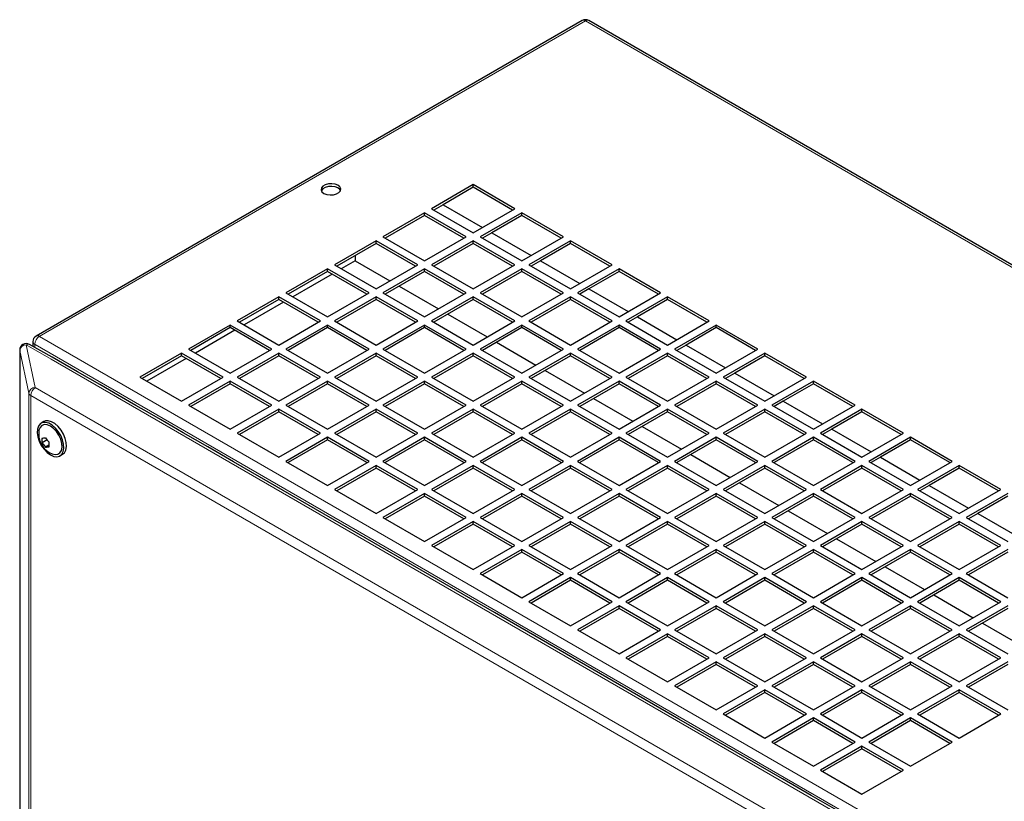
# Model space of a CAD drawing. Units: millimetres. Extents: x 0 to 420, y 0 to 297.
# Drawn here: x 301 to 344, y 231 to 265 of the extents above; entities that cross this region are included whole.
import ezdxf

# ---------------------------------------------------------------- set-up
doc = ezdxf.new("R2010")
doc.units = ezdxf.units.MM

msp = doc.modelspace()

# ---------------------------------------------------------------- linework, layer by layer
at = {"color": 7, "linetype": 'Continuous', "lineweight": 25}
for p, q in [((325.273, 264.662), (301.433, 250.9)), ((365.56, 241.569), (325.558, 264.662)), ((320.516, 257.504), (318.698, 256.455)), ((322.335, 256.455), (320.516, 257.504)), ((320.516, 257.388), (320.516, 257.504)), ((320.516, 257.388), (319.204, 256.63)), ((322.233, 256.396), (320.516, 257.388)), ((319.204, 256.63), (318.799, 256.396)), ((319.204, 256.63), (320.921, 255.639)), ((318.395, 256.28), (316.577, 255.23)), ((320.213, 255.23), (318.395, 256.28)), ((318.395, 256.163), (318.395, 256.28)), ((318.698, 256.455), (320.516, 255.405)), ((320.516, 255.405), (322.335, 256.455)), ((322.638, 256.28), (320.819, 255.23)), ((324.456, 255.23), (322.638, 256.28)), ((322.638, 256.163), (322.638, 256.28)), ((318.395, 256.163), (316.678, 255.172)), ((320.112, 255.172), (318.395, 256.163)), ((322.638, 256.163), (321.325, 255.406)), ((324.355, 255.172), (322.638, 256.163)), ((321.325, 255.406), (320.92, 255.172)), ((321.325, 255.406), (323.043, 254.414)), ((316.274, 255.055), (314.455, 254.006)), ((316.274, 254.939), (314.556, 253.947)), ((318.092, 254.006), (316.274, 255.055)), ((316.274, 254.939), (316.274, 255.055)), ((317.991, 253.947), (316.274, 254.939)), ((316.577, 255.23), (318.395, 254.18)), ((318.395, 254.18), (320.213, 255.23)), ((320.516, 255.055), (318.698, 254.006)), ((320.516, 254.939), (318.799, 253.947)), ((322.335, 254.006), (320.516, 255.055)), ((320.516, 254.939), (320.516, 255.055)), ((322.233, 253.947), (320.516, 254.939)), ((320.819, 255.23), (322.638, 254.18)), ((322.638, 254.18), (324.456, 255.23)), ((324.759, 255.055), (322.941, 254.006)), ((324.759, 254.939), (323.447, 254.181)), ((326.577, 254.006), (324.759, 255.055)), ((324.759, 254.939), (324.759, 255.055)), ((326.476, 253.947), (324.759, 254.939)), ((315.365, 254.184), (314.756, 253.832)), ((315.365, 254.414), (315.365, 254.184)), ((315.365, 254.184), (316.883, 253.308)), ((323.447, 254.181), (323.042, 253.947)), ((323.447, 254.181), (325.164, 253.19)), ((314.152, 253.831), (312.334, 252.781)), ((314.152, 253.714), (312.435, 252.723)), ((314.352, 253.599), (312.635, 252.607)), ((315.971, 252.781), (314.152, 253.831)), ((314.152, 253.714), (314.152, 253.831)), ((315.87, 252.723), (314.152, 253.714)), ((314.455, 254.006), (316.274, 252.956)), ((316.274, 252.956), (318.092, 254.006)), ((318.395, 253.831), (316.577, 252.781)), ((318.395, 253.714), (316.678, 252.723)), ((320.213, 252.781), (318.395, 253.831)), ((318.395, 253.714), (318.395, 253.831)), ((320.112, 252.723), (318.395, 253.714)), ((318.698, 254.006), (320.516, 252.956)), ((320.516, 252.956), (322.335, 254.006)), ((322.638, 253.831), (320.819, 252.781)), ((322.638, 253.714), (320.92, 252.723)), ((324.456, 252.781), (322.638, 253.831)), ((322.638, 253.714), (322.638, 253.831)), ((324.355, 252.723), (322.638, 253.714)), ((322.941, 254.006), (324.759, 252.956)), ((324.759, 252.956), (326.577, 254.006)), ((326.88, 253.831), (325.062, 252.781)), ((326.88, 253.714), (325.568, 252.956)), ((328.698, 252.781), (326.88, 253.831)), ((326.88, 253.714), (326.88, 253.831)), ((328.597, 252.723), (326.88, 253.714)), ((312.334, 252.781), (314.152, 251.731)), ((314.152, 251.731), (315.971, 252.781)), ((316.577, 252.781), (318.395, 251.731)), ((317.287, 253.074), (319.004, 252.083)), ((318.395, 251.731), (320.213, 252.781)), ((320.819, 252.781), (322.638, 251.731)), ((322.638, 251.731), (324.456, 252.781)), ((325.062, 252.781), (326.88, 251.731)), ((325.568, 252.956), (325.163, 252.723)), ((325.568, 252.956), (327.285, 251.965)), ((326.88, 251.731), (328.698, 252.781)), ((312.031, 252.606), (310.213, 251.556)), ((312.031, 252.489), (310.314, 251.498)), ((312.231, 252.374), (310.513, 251.383)), ((313.849, 251.556), (312.031, 252.606)), ((312.031, 252.489), (312.031, 252.606)), ((313.748, 251.498), (312.031, 252.489)), ((316.274, 252.606), (314.455, 251.556)), ((316.274, 252.489), (314.556, 251.498)), ((318.092, 251.556), (316.274, 252.606)), ((316.274, 252.489), (316.274, 252.606)), ((317.991, 251.498), (316.274, 252.489)), ((320.516, 252.606), (318.698, 251.556)), ((320.516, 252.489), (318.799, 251.498)), ((322.335, 251.556), (320.516, 252.606)), ((320.516, 252.489), (320.516, 252.606)), ((322.233, 251.498), (320.516, 252.489)), ((324.759, 252.606), (322.941, 251.556)), ((324.759, 252.489), (323.042, 251.498)), ((326.577, 251.556), (324.759, 252.606)), ((324.759, 252.489), (324.759, 252.606)), ((326.476, 251.498), (324.759, 252.489)), ((329.002, 252.606), (327.183, 251.556)), ((329.002, 252.489), (327.689, 251.732)), ((330.82, 251.556), (329.002, 252.606)), ((329.002, 252.489), (329.002, 252.606)), ((330.719, 251.498), (329.002, 252.489)), ((310.213, 251.556), (312.031, 250.507)), ((312.031, 250.507), (313.849, 251.556)), ((314.455, 251.556), (316.274, 250.507)), ((316.274, 250.507), (318.092, 251.556)), ((318.698, 251.556), (320.516, 250.507)), ((319.408, 251.85), (321.126, 250.858)), ((320.516, 250.507), (322.335, 251.556)), ((322.941, 251.556), (324.759, 250.507)), ((324.759, 250.507), (326.577, 251.556)), ((327.183, 251.556), (329.002, 250.507)), ((327.689, 251.732), (327.284, 251.498)), ((327.689, 251.732), (329.406, 250.74)), ((329.002, 250.507), (330.82, 251.556)), ((309.91, 251.381), (308.091, 250.332)), ((309.91, 251.265), (308.192, 250.273)), ((310.109, 251.149), (308.392, 250.158)), ((311.728, 250.332), (309.91, 251.381)), ((309.91, 251.265), (309.91, 251.381)), ((311.627, 250.273), (309.91, 251.265)), ((314.152, 251.381), (312.334, 250.332)), ((314.152, 251.265), (312.435, 250.273)), ((315.971, 250.332), (314.152, 251.381)), ((314.152, 251.265), (314.152, 251.381)), ((315.87, 250.273), (314.152, 251.265)), ((318.395, 251.381), (316.577, 250.332)), ((318.395, 251.265), (316.678, 250.273)), ((320.213, 250.332), (318.395, 251.381)), ((318.395, 251.265), (318.395, 251.381)), ((320.112, 250.273), (318.395, 251.265)), ((322.638, 251.381), (320.819, 250.332)), ((322.638, 251.265), (320.92, 250.273)), ((324.456, 250.332), (322.638, 251.381)), ((322.638, 251.265), (322.638, 251.381)), ((324.355, 250.273), (322.638, 251.265)), ((326.88, 251.381), (325.062, 250.332)), ((326.88, 251.265), (325.163, 250.273)), ((328.698, 250.332), (326.88, 251.381)), ((326.88, 251.265), (326.88, 251.381)), ((328.597, 250.273), (326.88, 251.265)), ((331.123, 251.381), (329.305, 250.332)), ((331.123, 251.265), (329.811, 250.507)), ((332.941, 250.332), (331.123, 251.381)), ((331.123, 251.265), (331.123, 251.381)), ((332.84, 250.273), (331.123, 251.265)), ((301.29, 250.652), (301.29, 250.452)), ((321.53, 250.625), (323.247, 249.634)), ((300.719, 250.286), (300.719, 155.45)), ((307.788, 250.157), (305.97, 249.107)), ((309.607, 249.107), (307.788, 250.157)), ((307.788, 250.04), (307.788, 250.157)), ((308.091, 250.332), (309.91, 249.282)), ((309.91, 249.282), (311.728, 250.332)), ((312.031, 250.157), (310.213, 249.107)), ((313.849, 249.107), (312.031, 250.157)), ((312.031, 250.04), (312.031, 250.157)), ((312.334, 250.332), (314.152, 249.282)), ((314.152, 249.282), (315.971, 250.332)), ((316.274, 250.157), (314.455, 249.107)), ((318.092, 249.107), (316.274, 250.157)), ((316.274, 250.04), (316.274, 250.157)), ((316.577, 250.332), (318.395, 249.282)), ((318.395, 249.282), (320.213, 250.332)), ((320.516, 250.157), (318.698, 249.107)), ((322.335, 249.107), (320.516, 250.157)), ((320.516, 250.04), (320.516, 250.157)), ((320.819, 250.332), (322.638, 249.282)), ((322.638, 249.282), (324.456, 250.332)), ((324.759, 250.157), (322.941, 249.107)), ((326.577, 249.107), (324.759, 250.157)), ((324.759, 250.04), (324.759, 250.157)), ((325.062, 250.332), (326.88, 249.282)), ((326.88, 249.282), (328.698, 250.332)), ((329.002, 250.157), (327.183, 249.107)), ((330.82, 249.107), (329.002, 250.157)), ((329.002, 250.04), (329.002, 250.157)), ((329.305, 250.332), (331.123, 249.282)), ((329.811, 250.507), (329.406, 250.273)), ((329.811, 250.507), (331.528, 249.516)), ((331.123, 249.282), (332.941, 250.332)), ((333.244, 250.157), (331.426, 249.107)), ((335.062, 249.107), (333.244, 250.157)), ((333.244, 250.04), (333.244, 250.157)), ((307.788, 250.04), (306.071, 249.049)), ((307.988, 249.925), (306.271, 248.933)), ((309.506, 249.049), (307.788, 250.04)), ((312.031, 250.04), (310.314, 249.049)), ((313.748, 249.049), (312.031, 250.04)), ((316.274, 250.04), (314.556, 249.049)), ((317.991, 249.049), (316.274, 250.04)), ((320.516, 250.04), (318.799, 249.049)), ((322.233, 249.049), (320.516, 250.04)), ((324.759, 250.04), (323.042, 249.049)), ((326.476, 249.049), (324.759, 250.04)), ((329.002, 250.04), (327.284, 249.049)), ((330.719, 249.049), (329.002, 250.04)), ((333.244, 250.04), (331.932, 249.283)), ((334.961, 249.049), (333.244, 250.04)), ((323.651, 249.401), (325.368, 248.409)), ((305.97, 249.107), (307.788, 248.057)), ((307.788, 248.057), (309.607, 249.107)), ((309.91, 248.932), (308.091, 247.882)), ((311.728, 247.882), (309.91, 248.932)), ((309.91, 248.815), (309.91, 248.932)), ((310.213, 249.107), (312.031, 248.057)), ((312.031, 248.057), (313.849, 249.107)), ((314.152, 248.932), (312.334, 247.882)), ((315.971, 247.882), (314.152, 248.932)), ((314.152, 248.815), (314.152, 248.932)), ((314.455, 249.107), (316.274, 248.057)), ((316.274, 248.057), (318.092, 249.107)), ((318.395, 248.932), (316.577, 247.882)), ((320.213, 247.882), (318.395, 248.932)), ((318.395, 248.815), (318.395, 248.932)), ((318.698, 249.107), (320.516, 248.057)), ((320.516, 248.057), (322.335, 249.107)), ((322.638, 248.932), (320.819, 247.882)), ((324.456, 247.882), (322.638, 248.932)), ((322.638, 248.815), (322.638, 248.932)), ((322.941, 249.107), (324.759, 248.057)), ((324.759, 248.057), (326.577, 249.107)), ((326.88, 248.932), (325.062, 247.882)), ((328.698, 247.882), (326.88, 248.932)), ((326.88, 248.815), (326.88, 248.932)), ((327.183, 249.107), (329.002, 248.057)), ((329.002, 248.057), (330.82, 249.107)), ((331.123, 248.932), (329.305, 247.882)), ((332.941, 247.882), (331.123, 248.932)), ((331.123, 248.815), (331.123, 248.932)), ((331.426, 249.107), (333.244, 248.057)), ((331.932, 249.283), (331.527, 249.049)), ((331.932, 249.283), (333.649, 248.291)), ((333.244, 248.057), (335.062, 249.107)), ((335.365, 248.932), (333.547, 247.882)), ((337.184, 247.882), (335.365, 248.932)), ((335.365, 248.815), (335.365, 248.932)), ((309.91, 248.815), (308.192, 247.824)), ((311.627, 247.824), (309.91, 248.815)), ((314.152, 248.815), (312.435, 247.824)), ((315.87, 247.824), (314.152, 248.815)), ((318.395, 248.815), (316.678, 247.824)), ((320.112, 247.824), (318.395, 248.815)), ((322.638, 248.815), (320.92, 247.824)), ((324.355, 247.824), (322.638, 248.815)), ((326.88, 248.815), (325.163, 247.824)), ((328.597, 247.824), (326.88, 248.815)), ((331.123, 248.815), (329.406, 247.824)), ((332.84, 247.824), (331.123, 248.815)), ((335.365, 248.815), (334.053, 248.058)), ((337.083, 247.824), (335.365, 248.815)), ((325.772, 248.176), (327.49, 247.185)), ((334.053, 248.058), (333.648, 247.824)), ((334.053, 248.058), (335.77, 247.067)), ((308.091, 247.882), (309.91, 246.833)), ((309.91, 246.833), (311.728, 247.882)), ((312.031, 247.707), (310.213, 246.658)), ((312.031, 247.591), (310.314, 246.6)), ((313.849, 246.658), (312.031, 247.707)), ((312.031, 247.591), (312.031, 247.707)), ((313.748, 246.6), (312.031, 247.591)), ((312.334, 247.882), (314.152, 246.833)), ((314.152, 246.833), (315.971, 247.882)), ((316.274, 247.707), (314.455, 246.658)), ((316.274, 247.591), (314.556, 246.6)), ((318.092, 246.658), (316.274, 247.707)), ((316.274, 247.591), (316.274, 247.707)), ((317.991, 246.6), (316.274, 247.591)), ((316.577, 247.882), (318.395, 246.833)), ((318.395, 246.833), (320.213, 247.882)), ((320.516, 247.707), (318.698, 246.658)), ((320.516, 247.591), (318.799, 246.6)), ((322.335, 246.658), (320.516, 247.707)), ((320.516, 247.591), (320.516, 247.707)), ((322.233, 246.6), (320.516, 247.591)), ((320.819, 247.882), (322.638, 246.833)), ((322.638, 246.833), (324.456, 247.882)), ((324.759, 247.707), (322.941, 246.658)), ((324.759, 247.591), (323.042, 246.6)), ((326.577, 246.658), (324.759, 247.707)), ((324.759, 247.591), (324.759, 247.707)), ((326.476, 246.6), (324.759, 247.591)), ((325.062, 247.882), (326.88, 246.833)), ((326.88, 246.833), (328.698, 247.882)), ((329.002, 247.707), (327.183, 246.658)), ((329.002, 247.591), (327.284, 246.6)), ((330.82, 246.658), (329.002, 247.707)), ((329.002, 247.591), (329.002, 247.707)), ((330.719, 246.6), (329.002, 247.591)), ((329.305, 247.882), (331.123, 246.833)), ((331.123, 246.833), (332.941, 247.882)), ((333.244, 247.707), (331.426, 246.658)), ((333.244, 247.591), (331.527, 246.6)), ((335.062, 246.658), (333.244, 247.707)), ((333.244, 247.591), (333.244, 247.707)), ((334.961, 246.6), (333.244, 247.591)), ((333.547, 247.882), (335.365, 246.833)), ((335.365, 246.833), (337.184, 247.882)), ((337.487, 247.707), (335.669, 246.658)), ((337.487, 247.591), (336.175, 246.833)), ((339.305, 246.658), (337.487, 247.707)), ((337.487, 247.591), (337.487, 247.707)), ((339.204, 246.6), (337.487, 247.591)), ((301.771, 247.165), (301.65, 247.095)), ((327.894, 246.951), (329.611, 245.96)), ((336.175, 246.833), (335.77, 246.6)), ((336.175, 246.833), (337.892, 245.842)), ((301.911, 246.371), (301.695, 246.246)), ((310.213, 246.658), (312.031, 245.608)), ((312.031, 245.608), (313.849, 246.658)), ((314.152, 246.483), (312.334, 245.433)), ((314.152, 246.366), (312.435, 245.375)), ((315.971, 245.433), (314.152, 246.483)), ((314.152, 246.366), (314.152, 246.483)), ((315.87, 245.375), (314.152, 246.366)), ((314.455, 246.658), (316.274, 245.608)), ((316.274, 245.608), (318.092, 246.658)), ((318.395, 246.483), (316.577, 245.433)), ((318.395, 246.366), (316.678, 245.375)), ((320.213, 245.433), (318.395, 246.483)), ((318.395, 246.366), (318.395, 246.483)), ((320.112, 245.375), (318.395, 246.366)), ((318.698, 246.658), (320.516, 245.608)), ((320.516, 245.608), (322.335, 246.658)), ((322.638, 246.483), (320.819, 245.433)), ((322.638, 246.366), (320.92, 245.375)), ((324.456, 245.433), (322.638, 246.483)), ((322.638, 246.366), (322.638, 246.483)), ((324.355, 245.375), (322.638, 246.366)), ((322.941, 246.658), (324.759, 245.608)), ((324.759, 245.608), (326.577, 246.658)), ((326.88, 246.483), (325.062, 245.433)), ((326.88, 246.366), (325.163, 245.375)), ((328.698, 245.433), (326.88, 246.483)), ((326.88, 246.366), (326.88, 246.483)), ((328.597, 245.375), (326.88, 246.366)), ((327.183, 246.658), (329.002, 245.608)), ((329.002, 245.608), (330.82, 246.658)), ((331.123, 246.483), (329.305, 245.433)), ((331.123, 246.366), (329.406, 245.375)), ((332.941, 245.433), (331.123, 246.483)), ((331.123, 246.366), (331.123, 246.483)), ((332.84, 245.375), (331.123, 246.366)), ((331.426, 246.658), (333.244, 245.608)), ((333.244, 245.608), (335.062, 246.658)), ((335.365, 246.483), (333.547, 245.433)), ((335.365, 246.366), (333.648, 245.375)), ((337.184, 245.433), (335.365, 246.483)), ((335.365, 246.366), (335.365, 246.483)), ((337.083, 245.375), (335.365, 246.366)), ((335.669, 246.658), (337.487, 245.608)), ((337.487, 245.608), (339.305, 246.658)), ((339.608, 246.483), (337.79, 245.433)), ((339.608, 246.366), (338.296, 245.609)), ((341.426, 245.433), (339.608, 246.483)), ((339.608, 246.366), (339.608, 246.483)), ((341.325, 245.375), (339.608, 246.366)), ((301.993, 246.142), (301.847, 246.058)), ((302.471, 245.672), (302.593, 245.742)), ((312.334, 245.433), (314.152, 244.384)), ((314.152, 244.384), (315.971, 245.433)), ((316.577, 245.433), (318.395, 244.384)), ((318.395, 244.384), (320.213, 245.433)), ((320.819, 245.433), (322.638, 244.384)), ((322.638, 244.384), (324.456, 245.433)), ((325.062, 245.433), (326.88, 244.384)), ((326.88, 244.384), (328.698, 245.433)), ((329.305, 245.433), (331.123, 244.384)), ((330.015, 245.727), (331.732, 244.735)), ((331.123, 244.384), (332.941, 245.433)), ((333.547, 245.433), (335.365, 244.384)), ((335.365, 244.384), (337.184, 245.433)), ((337.79, 245.433), (339.608, 244.384)), ((338.296, 245.609), (337.891, 245.375)), ((338.296, 245.609), (340.013, 244.617)), ((339.608, 244.384), (341.426, 245.433)), ((316.274, 245.258), (314.455, 244.209)), ((316.274, 245.142), (314.556, 244.15)), ((318.092, 244.209), (316.274, 245.258)), ((316.274, 245.142), (316.274, 245.258)), ((317.991, 244.15), (316.274, 245.142)), ((320.516, 245.258), (318.698, 244.209)), ((320.516, 245.142), (318.799, 244.15)), ((322.335, 244.209), (320.516, 245.258)), ((320.516, 245.142), (320.516, 245.258)), ((322.233, 244.15), (320.516, 245.142)), ((324.759, 245.258), (322.941, 244.209)), ((324.759, 245.142), (323.042, 244.15)), ((326.577, 244.209), (324.759, 245.258)), ((324.759, 245.142), (324.759, 245.258)), ((326.476, 244.15), (324.759, 245.142)), ((329.002, 245.258), (327.183, 244.209)), ((329.002, 245.142), (327.284, 244.15)), ((330.82, 244.209), (329.002, 245.258)), ((329.002, 245.142), (329.002, 245.258)), ((330.719, 244.15), (329.002, 245.142)), ((333.244, 245.258), (331.426, 244.209)), ((333.244, 245.142), (331.527, 244.15)), ((335.062, 244.209), (333.244, 245.258)), ((333.244, 245.142), (333.244, 245.258)), ((334.961, 244.15), (333.244, 245.142)), ((337.487, 245.258), (335.669, 244.209)), ((337.487, 245.142), (335.77, 244.15)), ((339.305, 244.209), (337.487, 245.258)), ((337.487, 245.142), (337.487, 245.258)), ((339.204, 244.15), (337.487, 245.142)), ((341.729, 245.258), (339.911, 244.209)), ((341.729, 245.142), (340.417, 244.384)), ((343.548, 244.209), (341.729, 245.258)), ((341.729, 245.142), (341.729, 245.258)), ((343.447, 244.15), (341.729, 245.142)), ((314.455, 244.209), (316.274, 243.159)), ((316.274, 243.159), (318.092, 244.209)), ((318.698, 244.209), (320.516, 243.159)), ((320.516, 243.159), (322.335, 244.209)), ((322.941, 244.209), (324.759, 243.159)), ((324.759, 243.159), (326.577, 244.209)), ((327.183, 244.209), (329.002, 243.159)), ((329.002, 243.159), (330.82, 244.209)), ((331.426, 244.209), (333.244, 243.159)), ((332.136, 244.502), (333.854, 243.511)), ((333.244, 243.159), (335.062, 244.209)), ((335.669, 244.209), (337.487, 243.159)), ((337.487, 243.159), (339.305, 244.209)), ((339.911, 244.209), (341.729, 243.159)), ((340.417, 244.384), (340.012, 244.15)), ((340.417, 244.384), (342.134, 243.393)), ((341.729, 243.159), (343.548, 244.209)), ((318.395, 244.034), (316.577, 242.984)), ((318.395, 243.917), (316.678, 242.926)), ((320.213, 242.984), (318.395, 244.034)), ((318.395, 243.917), (318.395, 244.034)), ((320.112, 242.926), (318.395, 243.917)), ((322.638, 244.034), (320.819, 242.984)), ((322.638, 243.917), (320.92, 242.926)), ((324.456, 242.984), (322.638, 244.034)), ((322.638, 243.917), (322.638, 244.034)), ((324.355, 242.926), (322.638, 243.917)), ((326.88, 244.034), (325.062, 242.984)), ((326.88, 243.917), (325.163, 242.926)), ((328.698, 242.984), (326.88, 244.034)), ((326.88, 243.917), (326.88, 244.034)), ((328.597, 242.926), (326.88, 243.917)), ((331.123, 244.034), (329.305, 242.984)), ((331.123, 243.917), (329.406, 242.926)), ((332.941, 242.984), (331.123, 244.034)), ((331.123, 243.917), (331.123, 244.034)), ((332.84, 242.926), (331.123, 243.917)), ((335.365, 244.034), (333.547, 242.984)), ((335.365, 243.917), (333.648, 242.926)), ((337.184, 242.984), (335.365, 244.034)), ((335.365, 243.917), (335.365, 244.034)), ((337.083, 242.926), (335.365, 243.917)), ((339.608, 244.034), (337.79, 242.984)), ((339.608, 243.917), (337.891, 242.926)), ((341.426, 242.984), (339.608, 244.034)), ((339.608, 243.917), (339.608, 244.034)), ((341.325, 242.926), (339.608, 243.917)), ((343.851, 244.034), (342.033, 242.984)), ((343.851, 243.917), (342.538, 243.159)), ((334.258, 243.277), (335.975, 242.286)), ((316.577, 242.984), (318.395, 241.934)), ((318.395, 241.934), (320.213, 242.984)), ((320.819, 242.984), (322.638, 241.934)), ((322.638, 241.934), (324.456, 242.984)), ((325.062, 242.984), (326.88, 241.934)), ((326.88, 241.934), (328.698, 242.984)), ((329.305, 242.984), (331.123, 241.934)), ((331.123, 241.934), (332.941, 242.984)), ((333.547, 242.984), (335.365, 241.934)), ((335.365, 241.934), (337.184, 242.984)), ((337.79, 242.984), (339.608, 241.934)), ((339.608, 241.934), (341.426, 242.984)), ((342.033, 242.984), (343.851, 241.934)), ((342.538, 243.159), (342.134, 242.926)), ((342.538, 243.159), (344.256, 242.168)), ((320.516, 242.809), (318.698, 241.759)), ((320.516, 242.692), (318.799, 241.701)), ((322.335, 241.759), (320.516, 242.809)), ((320.516, 242.692), (320.516, 242.809)), ((322.233, 241.701), (320.516, 242.692)), ((324.759, 242.809), (322.941, 241.759)), ((324.759, 242.692), (323.042, 241.701)), ((326.577, 241.759), (324.759, 242.809)), ((324.759, 242.692), (324.759, 242.809)), ((326.476, 241.701), (324.759, 242.692)), ((329.002, 242.809), (327.183, 241.759)), ((329.002, 242.692), (327.284, 241.701)), ((330.82, 241.759), (329.002, 242.809)), ((329.002, 242.692), (329.002, 242.809)), ((330.719, 241.701), (329.002, 242.692)), ((333.244, 242.809), (331.426, 241.759)), ((333.244, 242.692), (331.527, 241.701)), ((335.062, 241.759), (333.244, 242.809)), ((333.244, 242.692), (333.244, 242.809)), ((334.961, 241.701), (333.244, 242.692)), ((337.487, 242.809), (335.669, 241.759)), ((337.487, 242.692), (335.77, 241.701)), ((339.305, 241.759), (337.487, 242.809)), ((337.487, 242.692), (337.487, 242.809)), ((339.204, 241.701), (337.487, 242.692)), ((341.729, 242.809), (339.911, 241.759)), ((341.729, 242.692), (340.012, 241.701)), ((343.548, 241.759), (341.729, 242.809)), ((341.729, 242.692), (341.729, 242.809)), ((343.447, 241.701), (341.729, 242.692)), ((336.379, 242.053), (338.096, 241.061)), ((318.698, 241.759), (320.516, 240.71)), ((320.516, 240.71), (322.335, 241.759)), ((322.638, 241.584), (320.819, 240.535)), ((324.456, 240.535), (322.638, 241.584)), ((322.638, 241.468), (322.638, 241.584)), ((322.941, 241.759), (324.759, 240.71)), ((324.759, 240.71), (326.577, 241.759)), ((326.88, 241.584), (325.062, 240.535)), ((328.698, 240.535), (326.88, 241.584)), ((326.88, 241.468), (326.88, 241.584)), ((327.183, 241.759), (329.002, 240.71)), ((329.002, 240.71), (330.82, 241.759)), ((331.123, 241.584), (329.305, 240.535)), ((332.941, 240.535), (331.123, 241.584)), ((331.123, 241.468), (331.123, 241.584)), ((331.426, 241.759), (333.244, 240.71)), ((333.244, 240.71), (335.062, 241.759)), ((335.365, 241.584), (333.547, 240.535)), ((337.184, 240.535), (335.365, 241.584)), ((335.365, 241.468), (335.365, 241.584)), ((335.669, 241.759), (337.487, 240.71)), ((337.487, 240.71), (339.305, 241.759)), ((339.608, 241.584), (337.79, 240.535)), ((341.426, 240.535), (339.608, 241.584)), ((339.608, 241.468), (339.608, 241.584)), ((339.911, 241.759), (341.729, 240.71)), ((341.729, 240.71), (343.548, 241.759)), ((343.851, 241.584), (342.033, 240.535)), ((322.638, 241.468), (320.92, 240.476)), ((324.355, 240.476), (322.638, 241.468)), ((326.88, 241.468), (325.163, 240.476)), ((328.597, 240.476), (326.88, 241.468)), ((331.123, 241.468), (329.406, 240.476)), ((332.84, 240.476), (331.123, 241.468)), ((335.365, 241.468), (333.648, 240.476)), ((337.083, 240.476), (335.365, 241.468)), ((339.608, 241.468), (337.891, 240.476)), ((341.325, 240.476), (339.608, 241.468)), ((343.851, 241.468), (342.134, 240.476)), ((338.5, 240.828), (340.217, 239.837)), ((320.819, 240.535), (322.638, 239.485)), ((322.638, 239.485), (324.456, 240.535)), ((324.759, 240.36), (322.941, 239.31)), ((326.577, 239.31), (324.759, 240.36)), ((324.759, 240.243), (324.759, 240.36)), ((325.062, 240.535), (326.88, 239.485)), ((326.88, 239.485), (328.698, 240.535)), ((329.002, 240.36), (327.183, 239.31)), ((330.82, 239.31), (329.002, 240.36)), ((329.002, 240.243), (329.002, 240.36)), ((329.305, 240.535), (331.123, 239.485)), ((331.123, 239.485), (332.941, 240.535)), ((333.244, 240.36), (331.426, 239.31)), ((335.062, 239.31), (333.244, 240.36)), ((333.244, 240.243), (333.244, 240.36)), ((333.547, 240.535), (335.365, 239.485)), ((335.365, 239.485), (337.184, 240.535)), ((337.487, 240.36), (335.669, 239.31)), ((339.305, 239.31), (337.487, 240.36)), ((337.487, 240.243), (337.487, 240.36)), ((337.79, 240.535), (339.608, 239.485)), ((339.608, 239.485), (341.426, 240.535)), ((341.729, 240.36), (339.911, 239.31)), ((343.548, 239.31), (341.729, 240.36)), ((341.729, 240.243), (341.729, 240.36)), ((342.033, 240.535), (343.851, 239.485)), ((324.759, 240.243), (323.042, 239.252)), ((326.476, 239.252), (324.759, 240.243)), ((329.002, 240.243), (327.284, 239.252)), ((330.719, 239.252), (329.002, 240.243)), ((333.244, 240.243), (331.527, 239.252)), ((334.961, 239.252), (333.244, 240.243)), ((337.487, 240.243), (335.77, 239.252)), ((339.204, 239.252), (337.487, 240.243)), ((341.729, 240.243), (340.012, 239.252)), ((343.447, 239.252), (341.729, 240.243)), ((340.622, 239.604), (342.339, 238.612)), ((322.941, 239.31), (324.759, 238.26)), ((324.759, 238.26), (326.577, 239.31)), ((326.88, 239.135), (325.062, 238.086)), ((326.88, 239.019), (325.163, 238.027)), ((328.698, 238.086), (326.88, 239.135)), ((326.88, 239.019), (326.88, 239.135)), ((328.597, 238.027), (326.88, 239.019)), ((327.183, 239.31), (329.002, 238.26)), ((329.002, 238.26), (330.82, 239.31)), ((331.123, 239.135), (329.305, 238.086)), ((331.123, 239.019), (329.406, 238.027)), ((332.941, 238.086), (331.123, 239.135)), ((331.123, 239.019), (331.123, 239.135)), ((332.84, 238.027), (331.123, 239.019)), ((331.426, 239.31), (333.244, 238.26)), ((333.244, 238.26), (335.062, 239.31)), ((335.365, 239.135), (333.547, 238.086)), ((335.365, 239.019), (333.648, 238.027)), ((337.184, 238.086), (335.365, 239.135)), ((335.365, 239.019), (335.365, 239.135)), ((337.083, 238.027), (335.365, 239.019)), ((335.669, 239.31), (337.487, 238.26)), ((337.487, 238.26), (339.305, 239.31)), ((339.608, 239.135), (337.79, 238.086)), ((339.608, 239.019), (337.891, 238.027)), ((341.426, 238.086), (339.608, 239.135)), ((339.608, 239.019), (339.608, 239.135)), ((341.325, 238.027), (339.608, 239.019)), ((339.911, 239.31), (341.729, 238.26)), ((341.729, 238.26), (343.548, 239.31)), ((343.851, 239.135), (342.033, 238.086)), ((343.851, 239.019), (342.134, 238.027)), ((342.743, 238.379), (344.46, 237.388)), ((325.062, 238.086), (326.88, 237.036)), ((326.88, 237.036), (328.698, 238.086)), ((329.002, 237.911), (327.183, 236.861)), ((329.002, 237.794), (327.284, 236.803)), ((330.82, 236.861), (329.002, 237.911)), ((329.002, 237.794), (329.002, 237.911)), ((330.719, 236.803), (329.002, 237.794)), ((329.305, 238.086), (331.123, 237.036)), ((331.123, 237.036), (332.941, 238.086)), ((333.244, 237.911), (331.426, 236.861)), ((333.244, 237.794), (331.527, 236.803)), ((335.062, 236.861), (333.244, 237.911)), ((333.244, 237.794), (333.244, 237.911)), ((334.961, 236.803), (333.244, 237.794)), ((333.547, 238.086), (335.365, 237.036)), ((335.365, 237.036), (337.184, 238.086)), ((337.487, 237.911), (335.669, 236.861)), ((337.487, 237.794), (335.77, 236.803)), ((339.305, 236.861), (337.487, 237.911)), ((337.487, 237.794), (337.487, 237.911)), ((339.204, 236.803), (337.487, 237.794)), ((337.79, 238.086), (339.608, 237.036)), ((339.608, 237.036), (341.426, 238.086)), ((341.729, 237.911), (339.911, 236.861)), ((341.729, 237.794), (340.012, 236.803)), ((343.548, 236.861), (341.729, 237.911)), ((341.729, 237.794), (341.729, 237.911)), ((343.447, 236.803), (341.729, 237.794)), ((342.033, 238.086), (343.851, 237.036)), ((327.183, 236.861), (329.002, 235.811)), ((329.002, 235.811), (330.82, 236.861)), ((331.426, 236.861), (333.244, 235.811)), ((333.244, 235.811), (335.062, 236.861)), ((335.669, 236.861), (337.487, 235.811)), ((337.487, 235.811), (339.305, 236.861)), ((339.911, 236.861), (341.729, 235.811)), ((341.729, 235.811), (343.548, 236.861)), ((331.123, 236.686), (329.305, 235.636)), ((331.123, 236.569), (329.406, 235.578)), ((332.941, 235.636), (331.123, 236.686)), ((331.123, 236.569), (331.123, 236.686)), ((332.84, 235.578), (331.123, 236.569)), ((335.365, 236.686), (333.547, 235.636)), ((335.365, 236.569), (333.648, 235.578)), ((337.184, 235.636), (335.365, 236.686)), ((335.365, 236.569), (335.365, 236.686)), ((337.083, 235.578), (335.365, 236.569)), ((339.608, 236.686), (337.79, 235.636)), ((339.608, 236.569), (337.891, 235.578)), ((341.426, 235.636), (339.608, 236.686)), ((339.608, 236.569), (339.608, 236.686)), ((341.325, 235.578), (339.608, 236.569)), ((343.851, 236.686), (342.033, 235.636)), ((343.851, 236.569), (342.134, 235.578)), ((329.305, 235.636), (331.123, 234.587)), ((331.123, 234.587), (332.941, 235.636)), ((333.547, 235.636), (335.365, 234.587)), ((335.365, 234.587), (337.184, 235.636)), ((337.79, 235.636), (339.608, 234.587)), ((339.608, 234.587), (341.426, 235.636)), ((342.033, 235.636), (343.851, 234.587)), ((333.244, 235.461), (331.426, 234.412)), ((333.244, 235.345), (331.527, 234.353)), ((335.062, 234.412), (333.244, 235.461)), ((333.244, 235.345), (333.244, 235.461)), ((334.961, 234.353), (333.244, 235.345)), ((337.487, 235.461), (335.669, 234.412)), ((337.487, 235.345), (335.77, 234.353)), ((339.305, 234.412), (337.487, 235.461)), ((337.487, 235.345), (337.487, 235.461)), ((339.204, 234.353), (337.487, 235.345)), ((341.729, 235.461), (339.911, 234.412)), ((341.729, 235.345), (340.012, 234.353)), ((343.548, 234.412), (341.729, 235.461)), ((341.729, 235.345), (341.729, 235.461)), ((343.447, 234.353), (341.729, 235.345)), ((331.426, 234.412), (333.244, 233.362)), ((333.244, 233.362), (335.062, 234.412)), ((335.669, 234.412), (337.487, 233.362)), ((337.487, 233.362), (339.305, 234.412)), ((339.911, 234.412), (341.729, 233.362)), ((341.729, 233.362), (343.548, 234.412)), ((335.365, 234.237), (333.547, 233.187)), ((335.365, 234.12), (333.648, 233.129)), ((337.184, 233.187), (335.365, 234.237)), ((335.365, 234.12), (335.365, 234.237)), ((337.083, 233.129), (335.365, 234.12)), ((339.608, 234.237), (337.79, 233.187)), ((339.608, 234.12), (337.891, 233.129)), ((341.426, 233.187), (339.608, 234.237)), ((339.608, 234.12), (339.608, 234.237)), ((341.325, 233.129), (339.608, 234.12)), ((333.547, 233.187), (335.365, 232.137)), ((335.365, 232.137), (337.184, 233.187)), ((337.487, 233.012), (335.669, 231.962)), ((339.305, 231.962), (337.487, 233.012)), ((337.487, 232.896), (337.487, 233.012)), ((337.79, 233.187), (339.608, 232.137)), ((339.608, 232.137), (341.426, 233.187)), ((337.487, 232.896), (335.77, 231.904)), ((339.204, 231.904), (337.487, 232.896)), ((335.669, 231.962), (337.487, 230.913)), ((337.487, 230.913), (339.305, 231.962))]:
    msp.add_line(p, q, dxfattribs=at)
at = {"color": 8, "linetype": 'Continuous', "lineweight": 18}
for p, q in [((325.415, 264.648), (301.576, 250.886)), ((325.415, 264.648), (365.418, 241.555)), ((301.576, 250.886), (301.59, 250.877)), ((301.59, 250.877), (341.564, 227.801)), ((300.721, 250.266), (300.719, 250.286)), ((301.117, 248.401), (300.721, 250.266)), ((300.721, 250.266), (300.721, 155.43)), ((301.004, 250.519), (301.401, 248.654)), ((302.093, 249.89), (301.004, 250.519)), ((301.388, 250.527), (301.374, 250.536)), ((301.374, 250.404), (301.374, 250.536)), ((301.388, 250.527), (341.362, 227.451)), ((339.854, 228.092), (302.093, 249.89)), ((301.401, 248.654), (337.712, 227.692)), ((301.117, 248.401), (301.117, 153.565)), ((337.51, 227.342), (301.199, 248.304)), ((301.199, 248.304), (301.199, 153.469))]:
    msp.add_line(p, q, dxfattribs=at)
at = {"color": 7, "linetype": 'Continuous', "lineweight": 25, "flags": 128}
for points in [[(314.001, 257.125), (314.123, 257.076), (314.266, 257.054), (314.415, 257.061), (314.55, 257.098), (314.655, 257.158), (314.718, 257.236), (314.731, 257.322), (314.692, 257.405), (314.607, 257.475), (314.485, 257.525), (314.341, 257.547), (314.193, 257.539), (314.058, 257.503), (313.953, 257.442), (313.89, 257.364), (313.877, 257.279), (313.915, 257.196), (314.001, 257.125)], [(314.72, 257.242), (314.692, 257.288), (314.607, 257.359), (314.485, 257.408), (314.341, 257.43), (314.193, 257.423), (314.058, 257.386), (313.953, 257.326), (313.89, 257.248), (313.887, 257.242)], [(341.086, 227.476), (340.356, 227.906), (339.48, 228.418), (338.698, 228.873), (338.011, 229.272), (337.418, 229.615), (336.921, 229.902), (336.485, 230.154), (335.266, 230.857), (334.011, 231.58), (329.498, 234.185), (321.44, 238.836), (311.184, 244.757), (310.056, 245.408), (308.929, 246.059), (307.855, 246.68), (306.86, 247.255), (306.388, 247.528), (305.79, 247.873), (305.067, 248.291), (304.218, 248.78), (303.241, 249.341), (302.138, 249.971), (301.146, 250.533)], [(302.593, 245.742), (302.672, 245.811), (302.734, 245.927), (302.762, 246.077), (302.753, 246.25), (302.708, 246.436), (302.63, 246.623), (302.523, 246.799), (302.396, 246.954), (302.255, 247.077), (302.109, 247.161), (301.968, 247.201), (301.841, 247.193), (301.771, 247.165)], [(302.061, 245.713), (302.205, 245.65), (302.341, 245.634), (302.458, 245.665), (302.551, 245.741), (302.613, 245.857), (302.64, 246.007), (302.631, 246.18), (302.586, 246.366), (302.508, 246.553), (302.402, 246.729), (302.275, 246.884), (302.134, 247.007), (301.988, 247.091), (301.847, 247.131), (301.719, 247.123), (301.613, 247.069), (301.535, 246.972), (301.49, 246.839), (301.481, 246.676), (301.508, 246.495), (301.57, 246.307), (301.663, 246.124), (301.781, 245.957), (301.916, 245.817), (302.061, 245.713)], [(302.061, 246.973), (301.923, 247.03), (301.796, 247.04), (301.688, 247.001), (301.608, 246.916), (301.561, 246.792), (301.556, 246.762)], [(302.136, 245.758), (302.264, 245.726), (302.383, 245.741), (302.477, 245.803), (302.541, 245.909), (302.57, 246.05), (302.56, 246.215), (302.514, 246.393), (302.434, 246.57), (302.326, 246.734), (302.198, 246.871), (302.061, 246.973)]]:
    msp.add_lwpolyline(points, dxfattribs=at)
at = {"color": 8, "linetype": 'Continuous', "lineweight": 18, "flags": 128}
msp.add_lwpolyline([(301.146, 250.533), (301.082, 250.546), (301.004, 250.519)], dxfattribs=at)
at = {"color": 7, "linetype": 'Continuous', "lineweight": 25}
for centre, radius, start, end in [((325.415, 264.415), 0.286, 60.0027, 119.9973), ((301.576, 250.652), 0.286, 119.9973, 180), ((301.004, 250.286), 0.286, 59.8605, 180), ((302.49, 246.631), 0.943, 172.0599, 180), ((302.49, 246.631), 0.943, 180, 247.9347), ((302.553, 246.347), 0.864, 173.2819, 186.7181), ((301.682, 247.448), 1, 270.7466, 279.4701), ((302.763, 247.043), 1.085, 212.3949, 225.1952), ((302.611, 246.828), 1.085, 212.3944, 225.1936), ((301.834, 247.058), 1.001, 270.7511, 279.4708), ((302.856, 246.172), 0.864, 173.2819, 186.7181)]:
    msp.add_arc(centre, radius, start, end, dxfattribs=at)
at = {"color": 8, "linetype": 'Continuous', "lineweight": 18}
for centre, radius, start, end in [((325.332, 264.531), 0.144, 54.3836, 114.306), ((325.499, 264.531), 0.144, 65.6932, 125.6169), ((301.433, 250.667), 0.144, 185.693, 245.6276), ((301.812, 250.516), 0.439, 122.6053, 177.3944), ((301.492, 250.769), 0.144, 54.3836, 114.306), ((301.004, 250.234), 0.285, 89.9539, 173.6103), ((301.401, 248.369), 0.285, 89.9544, 173.6097), ((301.638, 248.284), 0.439, 122.6054, 177.3941), ((301.268, 248.445), 0.157, 196.4361, 243.952)]:
    msp.add_arc(centre, radius, start, end, dxfattribs=at)

doc.saveas('drawing.dxf')
